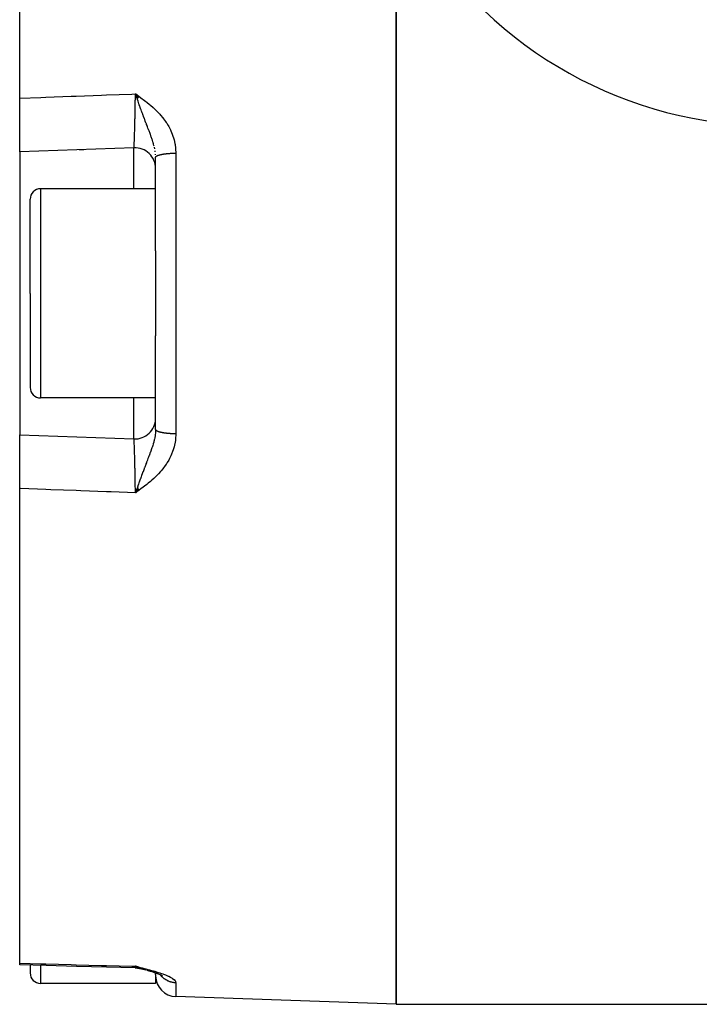
# Model space of a CAD drawing. Units: millimetres. Extents: x -190 to 305, y -198 to 198.
# Drawn here: x -33 to 0, y -42 to 6 of the extents above; entities that cross this region are included whole.
import ezdxf

# ---------------------------------------------------------------- set-up
doc = ezdxf.new("R2010")
doc.units = ezdxf.units.MM
doc.linetypes.add('DASHED', pattern=[9.652, 8.128, -1.524])
doc.layers.add('nevidi', color=4, linetype='DASHED')

msp = doc.modelspace()

# ---------------------------------------------------------------- linework, layer by layer
at = {"color": 2}
for p, q in [((-14.5, -7.5), (-14.5, 26.5)), ((-14.5, 26.5), (-14.5, -7.5)), ((-32.5, 1.836), (-32.5, 24.539)), ((-26.783, 1.905), (-26.965, 2.038)), ((-26.786, 1.902), (-26.965, 2.038)), ((-26.789, 1.898), (-26.965, 2.038)), ((-26.791, 1.895), (-26.965, 2.038)), ((-26.794, 1.891), (-26.965, 2.038)), ((-26.797, 1.888), (-26.965, 2.038)), ((-26.799, 1.884), (-26.965, 2.038)), ((-26.802, 1.881), (-26.965, 2.038)), ((-26.804, 1.877), (-26.965, 2.038)), ((-26.807, 1.874), (-26.965, 2.038)), ((-26.81, 1.87), (-26.965, 2.038)), ((-26.812, 1.867), (-26.965, 2.038)), ((-26.815, 1.863), (-26.965, 2.038)), ((-26.817, 1.86), (-26.965, 2.038)), ((-26.82, 1.856), (-26.965, 2.038)), ((-26.823, 1.853), (-26.965, 2.038)), ((-26.825, 1.849), (-26.965, 2.038)), ((-26.828, 1.846), (-26.965, 2.038)), ((-26.83, 1.842), (-26.965, 2.038)), ((-26.833, 1.839), (-26.965, 2.038)), ((-26.833, 1.839), (-26.965, 2.038)), ((-26.836, 1.835), (-26.965, 2.038)), ((-26.838, 1.832), (-26.965, 2.038)), ((-26.841, 1.828), (-26.965, 2.038)), ((-26.843, 1.824), (-26.965, 2.038)), ((-26.846, 1.821), (-26.965, 2.038)), ((-26.849, 1.817), (-26.965, 2.038)), ((-26.851, 1.814), (-26.965, 2.038)), ((-26.854, 1.81), (-26.965, 2.038)), ((-26.856, 1.807), (-26.965, 2.038)), ((-26.859, 1.803), (-26.965, 2.038)), ((-26.861, 1.799), (-26.965, 2.038)), ((-26.864, 1.796), (-26.965, 2.038)), ((-26.867, 1.792), (-26.965, 2.038)), ((-26.869, 1.789), (-26.965, 2.038)), ((-26.929, 1.941), (-26.965, 2.038)), ((-26.94, 1.968), (-26.965, 2.038)), ((-26.872, 1.785), (-26.917, 1.908)), ((-32.5, -0.727), (-32.5, 1.836)), ((-27.035, -0.536), (-32.5, -0.727)), ((-32.5, -0.727), (-32.5, -14.273)), ((-29.663, -0.628), (-29.429, -0.62)), ((-26, -5.47), (-26, -0.995)), ((-26, -5.47), (-26, -0.995)), ((-26, -2.5), (-31.5, -2.5)), ((-32, -7.5), (-32, -3)), ((-32, -7.5), (-32, -3)), ((-26, -5.47), (-26, -7.5)), ((-32, -7.5), (-32, -12)), ((-32, -7.5), (-32, -12)), ((-26, -7.5), (-26, -9.53)), ((-14.5, -41.5), (-14.5, -7.5)), ((-14.5, -7.5), (-14.5, -41.5)), ((-26, -14.005), (-26, -9.53)), ((-26, -14.005), (-26, -9.53)), ((-26, -12.5), (-31.5, -12.5)), ((-32.5, -16.836), (-32.5, -14.273)), ((-32.5, -14.273), (-27.035, -14.464)), ((-32.5, -39.539), (-32.5, -16.836)), ((-26.872, -16.785), (-26.965, -17.038)), ((-26.869, -16.789), (-26.965, -17.038)), ((-26.867, -16.792), (-26.965, -17.038)), ((-26.864, -16.796), (-26.965, -17.038)), ((-26.861, -16.799), (-26.965, -17.038)), ((-26.859, -16.803), (-26.965, -17.038)), ((-26.856, -16.807), (-26.965, -17.038)), ((-26.854, -16.81), (-26.965, -17.038)), ((-26.851, -16.814), (-26.965, -17.038)), ((-26.848, -16.817), (-26.965, -17.038)), ((-26.846, -16.821), (-26.965, -17.038)), ((-26.843, -16.825), (-26.965, -17.038)), ((-26.841, -16.828), (-26.965, -17.038)), ((-26.838, -16.832), (-26.965, -17.038)), ((-26.835, -16.835), (-26.965, -17.038)), ((-26.833, -16.839), (-26.965, -17.038)), ((-26.83, -16.842), (-26.965, -17.038)), ((-26.828, -16.846), (-26.965, -17.038)), ((-26.825, -16.85), (-26.965, -17.038)), ((-26.822, -16.853), (-26.965, -17.038)), ((-26.82, -16.857), (-26.965, -17.038)), ((-26.817, -16.86), (-26.965, -17.038)), ((-26.815, -16.864), (-26.965, -17.038)), ((-26.812, -16.867), (-26.965, -17.038)), ((-26.809, -16.871), (-26.965, -17.038)), ((-26.807, -16.874), (-26.965, -17.038)), ((-26.804, -16.878), (-26.965, -17.038)), ((-26.801, -16.881), (-26.965, -17.038)), ((-26.799, -16.885), (-26.965, -17.038)), ((-26.796, -16.888), (-26.965, -17.038)), ((-26.794, -16.892), (-26.965, -17.038)), ((-26.791, -16.895), (-26.965, -17.038)), ((-26.788, -16.899), (-26.965, -17.038)), ((-26.786, -16.902), (-26.965, -17.038)), ((-26.783, -16.906), (-26.965, -17.038)), ((-32.5, -39.616), (-32.5, -39.539)), ((-32, -39.629), (-32, -40)), ((-32, -39.629), (-32, -40)), ((-26.783, -39.727), (-26.965, -39.681)), ((-26.786, -39.728), (-26.965, -39.681)), ((-26.789, -39.728), (-26.965, -39.681)), ((-26.791, -39.729), (-26.965, -39.681)), ((-26.794, -39.73), (-26.965, -39.681)), ((-26.797, -39.731), (-26.965, -39.681)), ((-26.799, -39.732), (-26.965, -39.681)), ((-26.802, -39.732), (-26.965, -39.681)), ((-26.804, -39.733), (-26.965, -39.681)), ((-26.807, -39.734), (-26.965, -39.681)), ((-26.81, -39.735), (-26.965, -39.681)), ((-26.812, -39.735), (-26.965, -39.681)), ((-26.815, -39.736), (-26.965, -39.681)), ((-26.817, -39.737), (-26.965, -39.681)), ((-26.849, -39.726), (-26.965, -39.681)), ((-26.823, -39.738), (-26.965, -39.681)), ((-26.825, -39.739), (-26.965, -39.681)), ((-26.85, -39.73), (-26.965, -39.681)), ((-26.83, -39.74), (-26.965, -39.681)), ((-26.833, -39.74), (-26.965, -39.681)), ((-26.836, -39.741), (-26.965, -39.681)), ((-26.854, -39.734), (-26.965, -39.681)), ((-26.841, -39.742), (-26.965, -39.681)), ((-26.843, -39.742), (-26.965, -39.681)), ((-26.858, -39.737), (-26.965, -39.681)), ((-26.859, -39.737), (-26.965, -39.681)), ((-26.851, -39.744), (-26.965, -39.681)), ((-26.854, -39.744), (-26.965, -39.681)), ((-26.856, -39.744), (-26.965, -39.681)), ((-26.867, -39.74), (-26.965, -39.681)), ((-26.861, -39.745), (-26.965, -39.681)), ((-26.864, -39.745), (-26.965, -39.681)), ((-26.867, -39.746), (-26.965, -39.681)), ((-26.869, -39.746), (-26.965, -39.681)), ((-26.872, -39.746), (-26.965, -39.681)), ((-26.94, -39.702), (-26.965, -39.681)), ((-26.849, -39.743), (-26.853, -39.741)), ((-26.838, -39.741), (-26.843, -39.739)), ((-26.778, -39.787), (-26.779, -39.787)), ((-26.713, -39.801), (-26.774, -39.787)), ((-26.701, -39.805), (-26.769, -39.788)), ((-26.689, -39.808), (-26.764, -39.789)), ((-26.675, -39.812), (-26.759, -39.789)), ((-26.727, -39.798), (-26.747, -39.795)), ((-26.688, -39.804), (-26.704, -39.802)), ((-26.506, -39.856), (-26.608, -39.829)), ((-26.45, -39.871), (-26.6, -39.831)), ((-26.467, -39.866), (-26.593, -39.832)), ((-26.248, -39.927), (-26.407, -39.882)), ((-26.302, -39.911), (-26.402, -39.884)), ((-26.238, -39.93), (-26.293, -39.914)), ((-26, -39.982), (-26, -39.98)), ((-26, -39.982), (-26, -39.98)), ((-26, -40.004), (-26, -40.002)), ((-26, -40.004), (-26, -40.002)), ((-26, -40.07), (-26, -40.005)), ((-26, -40.07), (-26, -40.005)), ((-26, -40.07), (-26, -40.5)), ((-25.741, -40.106), (-25.845, -40.061)), ((-25.703, -40.126), (-25.768, -40.094)), ((-25.682, -40.14), (-25.731, -40.111)), ((-25.677, -40.147), (-25.707, -40.125)), ((-26, -40.5), (-31.5, -40.5)), ((-14.5, -41.5), (-25.035, -41.132)), ((-14.5, -41.5), (21.5, -41.5))]:
    msp.add_line(p, q, dxfattribs=at)
for points in [[(-26.9, 1.857), (-26.918, 1.908), (-26.93, 1.94)], [(-26.909, -16.881), (-26.918, -16.908), (-26.965, -17.038)], [(-26.972, -39.76), (-28.341, -39.724), (-29.788, -39.687), (-31.236, -39.649), (-32.5, -39.616)], [(-26.975, -39.762), (-26.975, -39.762), (-26.972, -39.761), (-26.972, -39.761), (-26.972, -39.76)], [(-26.975, -39.762), (-26.871, -39.77), (-26.774, -39.788)], [(-26.9, -39.73), (-26.918, -39.718), (-26.93, -39.709)], [(-26.623, -39.826), (-26.63, -39.824), (-26.638, -39.822), (-26.645, -39.82), (-26.754, -39.79)], [(-25.821, -40.071), (-25.935, -40.027), (-26.055, -39.986), (-26.179, -39.948), (-26.306, -39.91)], [(-25.914, -40.035), (-26.036, -39.992), (-26.163, -39.952)]]:
    msp.add_lwpolyline(points, dxfattribs=at)
for centre, radius, start, end in [((3.5, 20.5), 20, 211.7883, 328.2117), ((-27, -1.536), 1, 0, 92), ((-31.5, -3), 0.5, 90, 180), ((-31.5, -12), 0.5, 180, 270), ((-27, -13.464), 1, 268, 358.333), ((-31.5, -40), 0.5, 180, 270), ((-25, -40.133), 1, 180, 268)]:
    msp.add_arc(centre, radius, start, end, dxfattribs=at)
at = {"layer": 'nevidi', "color": 7, "linetype": 'Continuous'}
for p, q in [((-26.93, 1.94), (-26.94, 1.968)), ((-27.035, -2.5), (-27.035, -0.536)), ((-26.004, -0.88), (-26.006, -0.851)), ((-25.035, -0.796), (-25.035, -7.5)), ((-31.5, -2.5), (-31.5, -7.5)), ((-31.5, -7.5), (-31.5, -12.5)), ((-25.035, -7.5), (-25.035, -14.204)), ((-27.035, -14.464), (-27.035, -12.5)), ((-31.5, -39.642), (-31.5, -40.5)), ((-26.93, -39.709), (-26.94, -39.702)), ((-25.788, -40.081), (-25.787, -40.083)), ((-25.035, -40.457), (-25.035, -41.132))]:
    msp.add_line(p, q, dxfattribs=at)
for points in [[(-32.5, 1.836), (-31.483, 1.873), (-31.25, 1.882), (-30.036, 1.926), (-29.802, 1.934), (-28.588, 1.979), (-28.355, 1.987), (-27.142, 2.031), (-26.965, 2.038)], [(-27.035, -0.536), (-27.033, -0.532), (-27.033, -0.53), (-27.033, -0.529), (-27.032, -0.525), (-27.031, -0.513), (-27.03, -0.509), (-27.029, -0.491), (-27.028, -0.482), (-27.028, -0.479), (-27.027, -0.473), (-27.025, -0.431), (-27.024, -0.423), (-27.024, -0.422), (-27.024, -0.408), (-27.022, -0.369), (-27.021, -0.359), (-27.019, -0.321), (-27.019, -0.303), (-27.018, -0.293), (-27.018, -0.281), (-27.015, -0.204), (-27.014, -0.191), (-27.014, -0.19), (-27.014, -0.171), (-27.011, -0.102), (-27.011, -0.087), (-27.009, -0.034), (-27.008, -0.012), (-27.008, 0.011), (-27.007, 0.028), (-27.004, 0.135), (-27.003, 0.148), (-27.003, 0.153), (-27.003, 0.17), (-27, 0.268), (-27, 0.287), (-26.998, 0.351), (-26.997, 0.374), (-26.996, 0.411), (-26.996, 0.431), (-26.993, 0.562), (-26.992, 0.573), (-26.992, 0.584), (-26.992, 0.595), (-26.989, 0.719), (-26.988, 0.741), (-26.987, 0.809), (-26.986, 0.829), (-26.985, 0.882), (-26.985, 0.905), (-26.982, 1.05), (-26.982, 1.056), (-26.981, 1.073), (-26.981, 1.074), (-26.978, 1.22), (-26.978, 1.244), (-26.977, 1.31), (-26.976, 1.326), (-26.975, 1.392), (-26.975, 1.416), (-26.972, 1.564), (-26.972, 1.566), (-26.972, 1.579), (-26.972, 1.588), (-26.97, 1.737), (-26.969, 1.761), (-26.968, 1.82), (-26.968, 1.831), (-26.967, 1.907), (-26.967, 1.931), (-26.965, 2.038)], [(-26.965, 2.038), (-26.823, 1.938), (-26.781, 1.908), (-26.641, 1.806), (-26.599, 1.775), (-26.461, 1.67), (-26.421, 1.638), (-26.286, 1.529), (-26.247, 1.496), (-26.117, 1.382), (-26.079, 1.348), (-25.954, 1.228), (-25.918, 1.192), (-25.8, 1.065), (-25.766, 1.027), (-25.655, 0.893), (-25.623, 0.852), (-25.521, 0.711), (-25.492, 0.668), (-25.47, 0.633), (-25.4, 0.519), (-25.375, 0.474), (-25.295, 0.319), (-25.273, 0.272), (-25.205, 0.11), (-25.187, 0.061), (-25.133, -0.107), (-25.119, -0.157), (-25.08, -0.328), (-25.07, -0.379), (-25.047, -0.553), (-25.042, -0.605), (-25.035, -0.783), (-25.035, -0.796)], [(-26.076, -0.443), (-26.078, -0.436), (-26.098, -0.361), (-26.101, -0.35), (-26.112, -0.309), (-26.119, -0.287), (-26.13, -0.25), (-26.149, -0.19), (-26.154, -0.177), (-26.165, -0.141), (-26.17, -0.127), (-26.176, -0.11), (-26.203, -0.032), (-26.205, -0.025), (-26.229, 0.041), (-26.233, 0.053), (-26.242, 0.077), (-26.25, 0.1), (-26.268, 0.147), (-26.282, 0.186), (-26.294, 0.218), (-26.313, 0.266), (-26.324, 0.295), (-26.336, 0.328), (-26.337, 0.329), (-26.365, 0.404), (-26.366, 0.405), (-26.39, 0.468), (-26.408, 0.514), (-26.412, 0.526), (-26.431, 0.574), (-26.442, 0.603), (-26.45, 0.624), (-26.464, 0.66), (-26.492, 0.734), (-26.522, 0.814), (-26.532, 0.841), (-26.534, 0.846), (-26.535, 0.848), (-26.573, 0.95), (-26.576, 0.957), (-26.603, 1.032), (-26.606, 1.039), (-26.617, 1.07), (-26.64, 1.131), (-26.658, 1.182), (-26.658, 1.183), (-26.669, 1.213), (-26.693, 1.278), (-26.699, 1.296), (-26.733, 1.39), (-26.74, 1.408), (-26.747, 1.429), (-26.751, 1.44), (-26.78, 1.521), (-26.782, 1.527), (-26.796, 1.565), (-26.82, 1.634), (-26.838, 1.683), (-26.857, 1.738), (-26.86, 1.746), (-26.865, 1.761), (-26.873, 1.783), (-26.9, 1.857)], [(-26.042, -0.593), (-26.043, -0.586), (-26.061, -0.504)], [(-26.017, -0.741), (-26.018, -0.738), (-26.023, -0.7), (-26.027, -0.678)], [(-26, -0.995), (-26, -0.991), (-26, -0.99), (-25.998, -0.982), (-25.998, -0.981), (-25.994, -0.974), (-25.994, -0.972), (-25.991, -0.969), (-25.989, -0.965), (-25.988, -0.964), (-25.982, -0.957), (-25.98, -0.955), (-25.972, -0.948), (-25.971, -0.947), (-25.966, -0.943), (-25.961, -0.94), (-25.959, -0.938), (-25.948, -0.932), (-25.946, -0.93), (-25.934, -0.924), (-25.931, -0.922), (-25.923, -0.918), (-25.917, -0.916), (-25.914, -0.914), (-25.899, -0.908), (-25.896, -0.906), (-25.879, -0.9), (-25.876, -0.899), (-25.865, -0.895), (-25.858, -0.892), (-25.854, -0.891), (-25.835, -0.885), (-25.83, -0.884), (-25.81, -0.878), (-25.806, -0.877), (-25.791, -0.873), (-25.784, -0.871), (-25.779, -0.87), (-25.756, -0.864), (-25.751, -0.863), (-25.727, -0.858), (-25.722, -0.857), (-25.704, -0.853), (-25.696, -0.852), (-25.691, -0.851), (-25.665, -0.846), (-25.659, -0.845), (-25.632, -0.84), (-25.626, -0.839), (-25.605, -0.836), (-25.597, -0.835), (-25.591, -0.834), (-25.562, -0.83), (-25.556, -0.829), (-25.526, -0.825), (-25.519, -0.825), (-25.495, -0.822), (-25.488, -0.821), (-25.482, -0.82), (-25.45, -0.817), (-25.443, -0.816), (-25.411, -0.813), (-25.404, -0.813), (-25.377, -0.81), (-25.371, -0.81), (-25.364, -0.809), (-25.33, -0.807), (-25.323, -0.806), (-25.289, -0.804), (-25.281, -0.804), (-25.252, -0.802), (-25.247, -0.802), (-25.24, -0.801), (-25.205, -0.8), (-25.197, -0.799), (-25.162, -0.798), (-25.155, -0.798), (-25.123, -0.797), (-25.119, -0.797), (-25.112, -0.797), (-25.076, -0.796), (-25.068, -0.796), (-25.035, -0.796)], [(-26.001, -14.051), (-26.004, -14.12), (-26.006, -14.149), (-26.008, -14.175), (-26.017, -14.259), (-26.018, -14.262), (-26.026, -14.32), (-26.027, -14.322), (-26.04, -14.4), (-26.042, -14.408), (-26.054, -14.467), (-26.062, -14.502), (-26.076, -14.557), (-26.078, -14.564), (-26.092, -14.618), (-26.112, -14.691), (-26.119, -14.712), (-26.137, -14.774), (-26.153, -14.823), (-26.17, -14.873), (-26.175, -14.889), (-26.192, -14.937), (-26.229, -15.041), (-26.233, -15.053), (-26.25, -15.1), (-26.253, -15.109), (-26.294, -15.218), (-26.313, -15.266), (-26.322, -15.291), (-26.336, -15.328), (-26.366, -15.405), (-26.39, -15.468), (-26.394, -15.48), (-26.431, -15.574), (-26.442, -15.604), (-26.464, -15.661), (-26.471, -15.68), (-26.522, -15.814), (-26.532, -15.841), (-26.535, -15.848), (-26.54, -15.862), (-26.554, -15.899), (-26.603, -16.033), (-26.606, -16.039), (-26.64, -16.132), (-26.669, -16.213), (-26.693, -16.278), (-26.711, -16.327), (-26.727, -16.373), (-26.733, -16.39), (-26.751, -16.44), (-26.782, -16.527), (-26.796, -16.565), (-26.818, -16.626), (-26.848, -16.712), (-26.857, -16.738), (-26.865, -16.761), (-26.873, -16.783), (-26.909, -16.881)], [(-26, -14.005), (-26, -14.01), (-25.999, -14.012), (-25.998, -14.019), (-25.997, -14.021), (-25.994, -14.028), (-25.993, -14.029), (-25.991, -14.031), (-25.988, -14.036), (-25.986, -14.038), (-25.98, -14.045), (-25.978, -14.046), (-25.97, -14.053), (-25.968, -14.055), (-25.966, -14.057), (-25.959, -14.062), (-25.957, -14.063), (-25.945, -14.07), (-25.943, -14.071), (-25.93, -14.078), (-25.927, -14.08), (-25.923, -14.082), (-25.913, -14.086), (-25.91, -14.088), (-25.895, -14.094), (-25.891, -14.095), (-25.874, -14.102), (-25.871, -14.103), (-25.865, -14.105), (-25.853, -14.109), (-25.849, -14.111), (-25.829, -14.117), (-25.825, -14.118), (-25.804, -14.124), (-25.799, -14.125), (-25.791, -14.127), (-25.777, -14.131), (-25.772, -14.132), (-25.749, -14.137), (-25.744, -14.138), (-25.719, -14.144), (-25.714, -14.145), (-25.704, -14.147), (-25.688, -14.15), (-25.683, -14.151), (-25.656, -14.156), (-25.65, -14.157), (-25.623, -14.161), (-25.617, -14.162), (-25.605, -14.164), (-25.588, -14.166), (-25.582, -14.167), (-25.552, -14.171), (-25.546, -14.172), (-25.515, -14.176), (-25.509, -14.177), (-25.495, -14.178), (-25.477, -14.18), (-25.471, -14.181), (-25.439, -14.184), (-25.432, -14.185), (-25.399, -14.188), (-25.392, -14.188), (-25.377, -14.19), (-25.359, -14.191), (-25.351, -14.192), (-25.318, -14.194), (-25.31, -14.195), (-25.276, -14.197), (-25.269, -14.197), (-25.252, -14.198), (-25.234, -14.199), (-25.226, -14.199), (-25.191, -14.201), (-25.184, -14.201), (-25.148, -14.202), (-25.141, -14.202), (-25.123, -14.203), (-25.105, -14.203), (-25.097, -14.204), (-25.062, -14.204), (-25.054, -14.204), (-25.035, -14.204)], [(-26.965, -17.038), (-26.967, -16.907), (-26.967, -16.884), (-26.968, -16.842), (-26.968, -16.831), (-26.97, -16.737), (-26.97, -16.713), (-26.972, -16.593), (-26.972, -16.579), (-26.972, -16.564), (-26.973, -16.54), (-26.975, -16.392), (-26.976, -16.368), (-26.976, -16.342), (-26.976, -16.326), (-26.978, -16.22), (-26.979, -16.196), (-26.981, -16.093), (-26.981, -16.074), (-26.982, -16.05), (-26.982, -16.026), (-26.985, -15.882), (-26.986, -15.859), (-26.986, -15.85), (-26.986, -15.829), (-26.989, -15.719), (-26.989, -15.697), (-26.991, -15.616), (-26.992, -15.595), (-26.993, -15.562), (-26.993, -15.54), (-26.996, -15.411), (-26.997, -15.396), (-26.997, -15.39), (-26.997, -15.374), (-27, -15.268), (-27.001, -15.249), (-27.002, -15.193), (-27.003, -15.17), (-27.004, -15.135), (-27.004, -15.117), (-27.008, -15.011), (-27.008, -15.01), (-27.008, -14.995), (-27.008, -14.988), (-27.011, -14.898), (-27.012, -14.883), (-27.013, -14.85), (-27.014, -14.829), (-27.015, -14.796), (-27.015, -14.783), (-27.018, -14.715), (-27.018, -14.707), (-27.019, -14.697), (-27.019, -14.696), (-27.022, -14.631), (-27.022, -14.622), (-27.023, -14.607), (-27.024, -14.592), (-27.025, -14.569), (-27.025, -14.561), (-27.027, -14.529), (-27.028, -14.521), (-27.028, -14.518), (-27.028, -14.515), (-27.031, -14.487), (-27.031, -14.484), (-27.031, -14.481), (-27.032, -14.475), (-27.033, -14.468), (-27.033, -14.467), (-27.035, -14.464), (-27.035, -14.464)], [(-25.035, -14.204), (-25.037, -14.305), (-25.042, -14.394), (-25.057, -14.534), (-25.07, -14.621), (-25.098, -14.757), (-25.119, -14.843), (-25.158, -14.977), (-25.187, -15.061), (-25.237, -15.19), (-25.273, -15.272), (-25.333, -15.396), (-25.375, -15.474), (-25.445, -15.594), (-25.47, -15.633), (-25.492, -15.667), (-25.571, -15.782), (-25.623, -15.852), (-25.709, -15.96), (-25.766, -16.027), (-25.858, -16.129), (-25.918, -16.192), (-26.015, -16.288), (-26.079, -16.348), (-26.18, -16.439), (-26.247, -16.496), (-26.352, -16.584), (-26.421, -16.638), (-26.529, -16.723), (-26.599, -16.775), (-26.71, -16.856), (-26.781, -16.908), (-26.893, -16.988), (-26.965, -17.038)], [(-26.965, -17.038), (-28.121, -16.996), (-28.355, -16.987), (-29.569, -16.943), (-29.802, -16.934), (-31.016, -16.89), (-31.25, -16.882), (-32.464, -16.837), (-32.5, -16.836)], [(-32.5, -39.539), (-31.483, -39.565), (-31.25, -39.571), (-30.036, -39.602), (-29.802, -39.608), (-28.588, -39.639), (-28.355, -39.645), (-27.142, -39.676), (-26.965, -39.681)], [(-26.972, -39.76), (-26.97, -39.745), (-26.969, -39.742), (-26.968, -39.732), (-26.968, -39.73), (-26.967, -39.715), (-26.967, -39.709), (-26.965, -39.681)], [(-26.965, -39.681), (-26.823, -39.716), (-26.781, -39.726), (-26.641, -39.761), (-26.599, -39.771), (-26.461, -39.806), (-26.421, -39.817), (-26.286, -39.852), (-26.247, -39.863), (-26.117, -39.899), (-26.079, -39.91), (-26.037, -39.922), (-25.954, -39.947), (-25.918, -39.958), (-25.8, -39.995), (-25.766, -40.007), (-25.655, -40.046), (-25.623, -40.057), (-25.521, -40.097), (-25.492, -40.109), (-25.401, -40.149), (-25.375, -40.161), (-25.295, -40.201), (-25.273, -40.213), (-25.205, -40.254), (-25.187, -40.266), (-25.133, -40.306), (-25.119, -40.318), (-25.08, -40.357), (-25.07, -40.368), (-25.047, -40.406), (-25.042, -40.418), (-25.035, -40.455), (-25.035, -40.457)], [(-26.82, -39.772), (-26.838, -39.765), (-26.857, -39.755), (-26.86, -39.754), (-26.865, -39.751), (-26.873, -39.746), (-26.9, -39.73)], [(-26.733, -39.798), (-26.74, -39.796), (-26.747, -39.795), (-26.751, -39.794), (-26.777, -39.787)], [(-25.783, -40.088), (-25.779, -40.092), (-25.756, -40.119), (-25.751, -40.125), (-25.727, -40.151), (-25.722, -40.156), (-25.704, -40.173), (-25.696, -40.181), (-25.691, -40.186), (-25.665, -40.21), (-25.659, -40.215), (-25.632, -40.237), (-25.626, -40.242), (-25.605, -40.258), (-25.597, -40.264), (-25.591, -40.268), (-25.562, -40.288), (-25.556, -40.292), (-25.526, -40.311), (-25.519, -40.315), (-25.495, -40.329), (-25.488, -40.333), (-25.482, -40.337), (-25.45, -40.353), (-25.443, -40.356), (-25.411, -40.371), (-25.404, -40.374), (-25.377, -40.385), (-25.371, -40.388), (-25.364, -40.391), (-25.33, -40.403), (-25.323, -40.405), (-25.289, -40.416), (-25.281, -40.418), (-25.252, -40.426), (-25.247, -40.427), (-25.24, -40.429), (-25.205, -40.437), (-25.197, -40.438), (-25.162, -40.445), (-25.155, -40.446), (-25.123, -40.45), (-25.119, -40.451), (-25.112, -40.452), (-25.076, -40.455), (-25.068, -40.455), (-25.035, -40.457)]]:
    msp.add_lwpolyline(points, dxfattribs=at)

doc.saveas('drawing.dxf')
